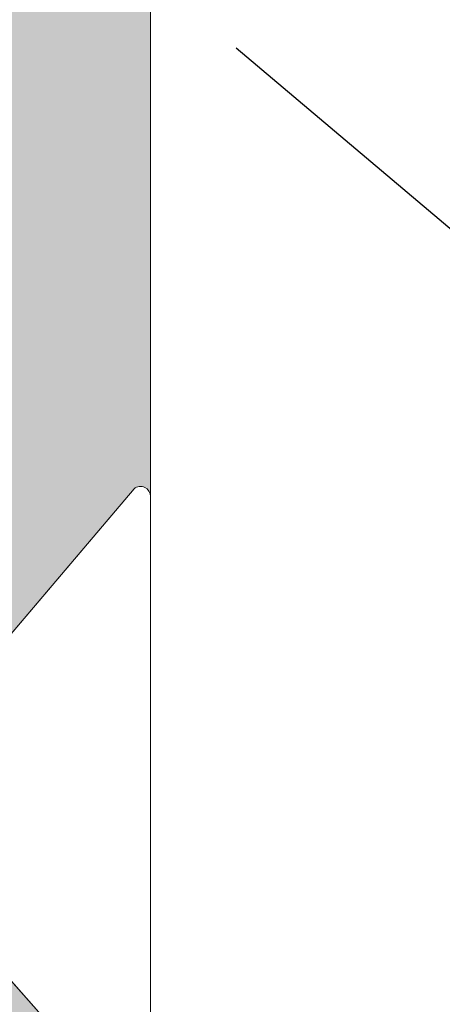
# Model space of a CAD drawing. Units: millimetres. Extents: x 4869 to 5166, y 2711 to 2928.
# Drawn here: x 4999 to 5005, y 2817 to 2831 of the extents above; entities that cross this region are included whole.
import ezdxf

# ---------------------------------------------------------------- set-up
doc = ezdxf.new("R2010")
doc.units = ezdxf.units.MM
for name, color, linetype, lineweight in [('Lienen MontagebÜgel Lienen', 7, 'Continuous', 20), ('PROFIL', 253, 'Continuous', 20), ('PROFILE', 253, 'Continuous', 20), ('Profile Sch', 251, 'Continuous', 15), ('Schrafur Montageb', 253, 'Continuous', 20)]:
    doc.layers.add(name, color=color, linetype=linetype, lineweight=lineweight)

msp = doc.modelspace()

# ---------------------------------------------------------------- hatches: boundary and pattern name
at = {"layer": 'Schrafur Montageb', "transparency": 33554687}
h = msp.add_hatch(color=256, dxfattribs=at)
edge = h.paths.add_edge_path()
edge.add_line((4963.48979496532, 2872.974039022203), (4938.043913472276, 2872.973174780283))
edge.add_line((4938.043913472276, 2872.973174780283), (4938.043913472276, 2874.973174780283))
edge.add_line((4938.043913472276, 2874.973174780283), (4961.588608237524, 2874.973174780286))
edge.add_arc((4961.602034216699, 2874.833820041999), 0.1399999999999835, 95.50311397343192, 219.9466957775051)
edge.add_line((4961.49470432007, 2874.743929590401), (4963.48979496532, 2872.974039022203))
edge = h.paths.add_edge_path()
edge.add_arc((5006.043913472282, 2856.496289477499), 2, 360, 90, ccw=False)
edge.add_line((5008.043913472282, 2856.496289477499), (5008.043913472282, 2850.473174780283))
edge.add_line((5008.043913472282, 2850.473174780283), (5010.043913472282, 2850.473109238027))
edge.add_line((5010.043913472282, 2850.473109238027), (5010.043913472282, 2856.496289477503))
edge.add_arc((5006.043913472282, 2856.496289477499), 4, 0, 90)
edge.add_line((5006.043913472276, 2860.496289477498), (5006.043913472278, 2864.468574385969))
edge.add_arc((5006.036049196315, 2868.476432270047), 4.007865599767194, 270.1124264522759, 359.9534314633947)
edge.add_line((5010.04391347228, 2868.473174780283), (5010.04391347228, 2874.473174780283))
edge.add_line((5010.04391347228, 2874.473174780283), (5008.043913472282, 2874.473174780283))
edge.add_line((5008.043913472282, 2874.473174780283), (5008.04391347228, 2868.473174780283))
edge.add_arc((5006.04391347228, 2868.473174780283), 2, 270, 360, ccw=False)
edge.add_line((5006.043913472276, 2866.473174780284), (5006.043913472276, 2872.973174780292))
edge.add_arc((5004.043913472276, 2872.973174780291), 2.000000000001137, 0, 89.99999999996092)
edge.add_line((5004.043913472276, 2874.973174780292), (4970.216446589502, 2874.973174780288))
edge.add_arc((4970.203020610337, 2874.833820041999), 0.139999999999922, 320.05330422228906, 84.49688603106762, ccw=False)
edge.add_line((4970.310350506967, 2874.743929590401), (4968.315259861716, 2872.974039022203))
edge.add_line((4968.315259861716, 2872.974039022203), (5004.043913472276, 2872.973174780292))
edge.add_line((5004.043913472276, 2872.973174780292), (5004.043913472282, 2842.832874083867))
edge.add_line((5004.043913472282, 2842.832874083867), (4999.20726529955, 2837.624532778977))
edge.add_arc((5001.043913472285, 2836.832874083837), 2.000000000000254, 156.6822916133394, 179.9999999999714)
edge.add_line((4999.043913472284, 2836.832874083838), (4999.043913472284, 2822.603081096024))
edge.add_line((4999.043913472284, 2822.603081096024), (5000.814025688067, 2824.692233161317))
edge.add_arc((5000.904117597123, 2824.585334767558), 0.1397992083866351, 359.8231636201315, 130.1235446351516, ccw=False)
edge.add_line((5001.043916139666, 2824.584903295173), (5001.04391347228, 2836.832874083838))
edge.add_line((5001.04391347228, 2836.832874083838), (5005.880561645017, 2842.243665879577))
edge.add_arc((5004.043913472279, 2843.035324574716), 2.000000000004131, 336.682291613391, 359.9999999999941)
edge.add_line((5006.043913472276, 2843.035324574717), (5006.043913472275, 2858.496289477498))
edge = h.paths.add_edge_path()
edge.add_line((4954.043913472284, 2872.974039022204), (4960.320825364619, 2872.974039022204))
edge.add_line((4999.043913472284, 2822.603081096024), (4999.043913472284, 2826.891880473668))
edge = h.paths.add_edge_path()
edge.add_line((4999.043913472284, 2811.473174780283), (4999.043913472284, 2817.751712392347))
edge.add_line((4999.043913472284, 2817.751712392347), (5000.814025688263, 2815.756709125926))
edge.add_arc((5000.904316373181, 2815.863174812184), 0.1395970993009141, 229.6996190681951, 8.328707355517662e-08)
edge.add_line((5001.043913472482, 2815.863174812387), (5001.043913472284, 2811.473174780283))
edge.add_line((5001.043913472284, 2811.473174780283), (4999.043913472284, 2811.473174780283))

# ---------------------------------------------------------------- linework, layer by layer
msp.add_line((5053.028080536446, 2788.08658347045), (5002.257136514736, 2830.93211720701))
at = {"layer": 'Lienen MontagebÜgel Lienen'}
for p, q in [((5001.04391347228, 2836.832874083838), (5001.043916139666, 2824.584903295173)), ((5001.043913472677, 2825.004734084208), (5001.043913472673, 2825.003005664465)), ((5000.814025688067, 2824.692233161317), (4999.043913472284, 2822.603081096024)), ((4999.043913472284, 2817.751712392347), (5000.814025688263, 2815.756709125926))]:
    msp.add_line(p, q, dxfattribs=at)
msp.add_arc((5000.903916139667, 2824.584903264684), 0.14, 359.6463147626082, 129.9466957777584, dxfattribs=at)
at = {"layer": 'PROFIL'}
msp.add_line((5000.814025688067, 2824.692233161317), (4998.543913472271, 2822.012962558138), dxfattribs=at)
at = {"layer": 'PROFILE'}
msp.add_line((4998.543913472271, 2818.315236910303), (5000.814025688263, 2815.756709125926), dxfattribs=at)
at = {"layer": 'Profile Sch'}
for p, q in [((5001.043913472677, 2825.004734084208), (5001.043913472673, 2825.003005664465)), ((5001.043913472284, 2824.584039054105), (5001.04391347248, 2815.864903233138))]:
    msp.add_line(p, q, dxfattribs=at)
msp.add_arc((5000.903916139667, 2824.584903264684), 0.14, 359.6463147626082, 129.9466957777584, dxfattribs=at)

doc.saveas('drawing.dxf')
